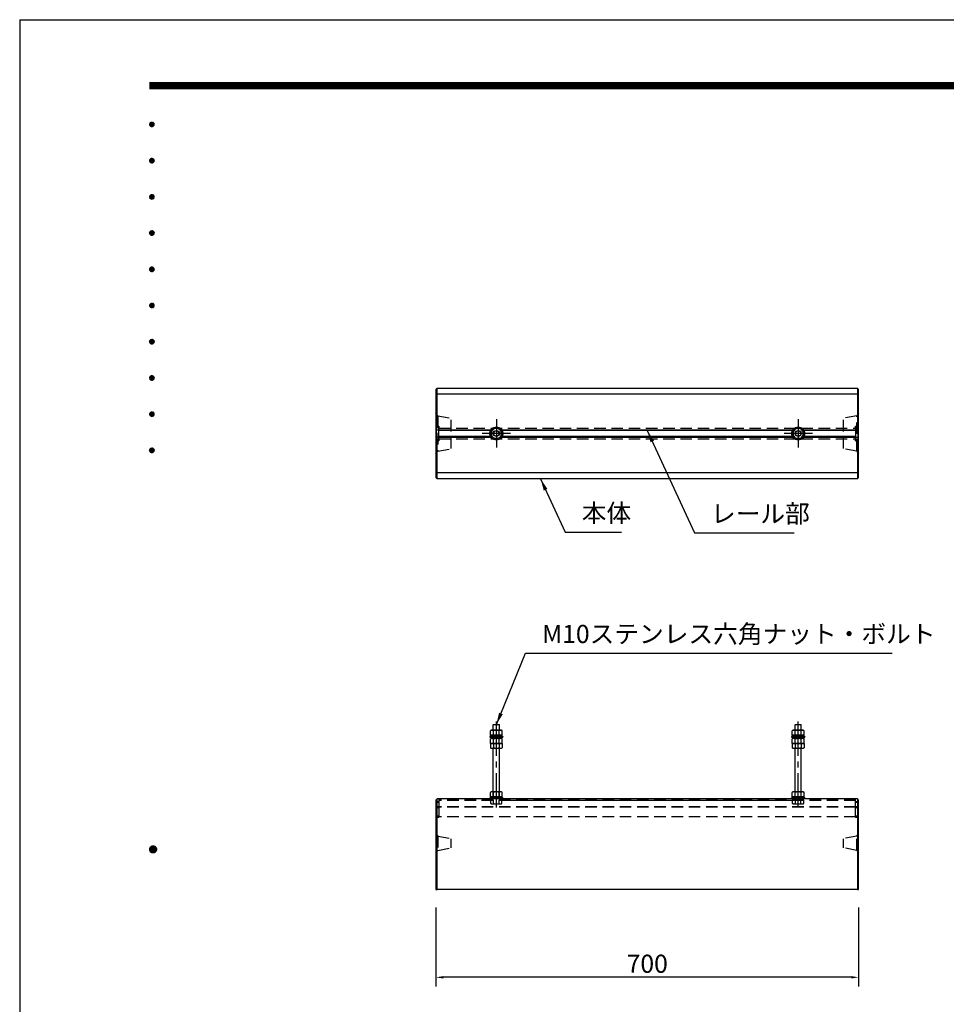
# Model space of a CAD drawing. Extents: x 0 to 4200, y 0 to 2970.
# Drawn here: x 0 to 1535, y 1339 to 2970 of the extents above; entities that cross this region are included whole.
import ezdxf
from ezdxf.enums import TextEntityAlignment as Align

# ---------------------------------------------------------------- set-up
doc = ezdxf.new("R2010")
doc.units = 0
doc.header["$LTSCALE"] = 3
for name, pattern in [('CENTER2', [28.575, 19.05, -3.175, 3.175, -3.175]), ('HIDDEN', [9.525, 6.35, -3.175]), ('HIDDEN2', [4.7625, 3.175, -1.5875])]:
    doc.linetypes.add(name, pattern=pattern)
doc.layers.get('0').update_dxf_attribs({"linetype": 'CONTINUOUS'})
doc.layers.get('DEFPOINTS').update_dxf_attribs({"linetype": 'CONTINUOUS'})
for name, color, linetype in [('P019', 71, 'CONTINUOUS'), ('P020', 121, 'CONTINUOUS'), ('P901', 135, 'CONTINUOUS'), ('P919', 75, 'CONTINUOUS'), ('P920', 125, 'CONTINUOUS'), ('P_1CENTER', 2, 'CONTINUOUS'), ('P_2DIM', 6, 'CONTINUOUS'), ('P_5DRAWFRAME', 104, 'CONTINUOUS')]:
    doc.layers.add(name, color=color, linetype=linetype)
doc.styles.add('BIGFONT', font='simplex.shx', dxfattribs={"bigfont": 'bigfont.shx'})
doc.dimstyles.new('DIMBIGFONT$0', dxfattribs={"dimtxt": 3, "dimasz": 1.2, "dimexe": 1.5, "dimexo": 3, "dimgap": 0.75, "dimtad": 1, "dimdec": 1, "dimdsep": 46, "dimtxsty": 'BIGFONT', "dimblk1": 'DOT', "dimblk2": 'DOT', "dimsah": 1, "dimcen": 0, "dimclrt": 230, "dimadec": 0, "dimazin": 0, "dimtfac": 0.6, "dimtdec": 1, "dimtofl": 0, "dimtmove": 2, "dimatfit": 3, "dimldrblk": 'DOT', "dimfxl": 0, "dimtvp": 1, "dimtolj": 1, "dimarcsym": 0})
doc.dimstyles.new('DIMBIGFONT$7', dxfattribs={"dimtxt": 3, "dimasz": 2, "dimexe": 1.5, "dimexo": 3, "dimgap": 0.75, "dimtad": 1, "dimdec": 1, "dimdsep": 46, "dimtxsty": 'BIGFONT', "dimcen": 0, "dimclrt": 230, "dimadec": 0, "dimazin": 0, "dimtfac": 0.6, "dimtdec": 1, "dimtofl": 0, "dimtmove": 0, "dimatfit": 3, "dimfxl": 0, "dimtvp": 1, "dimtolj": 1, "dimarcsym": 0})

# ---------------------------------------------------------------- blocks, each defined once
blk = doc.blocks.new('DFP3')
at = {"color": 0}
for p, q in [((21.5, 286.6), (408, 286.6)), ((21.5, 286.55), (408, 286.55)), ((21.5, 286.5), (408, 286.5)), ((21.5, 286.45), (408, 286.45)), ((21.5, 286.4), (408, 286.4)), ((408, 286.35), (21.5, 286.35)), ((21.5, 286.3), (408, 286.3)), ((408, 286.25), (21.5, 286.25)), ((21.5, 286.2), (408, 286.2)), ((408, 286.15), (21.5, 286.15)), ((21.5, 286.1), (408, 286.1)), ((21.5, 286.05), (408, 286.05)), ((21.5, 286), (408, 286)), ((21.5, 285.95), (408, 285.95)), ((21.5, 285.9), (408, 285.9)), ((21.5, 285.85), (408, 285.85)), ((21.5, 285.8), (408, 285.8)), ((21.5, 285.75), (408, 285.75)), ((21.5, 285.7), (408, 285.7)), ((408, 285.65), (21.5, 285.65)), ((21.5, 285.6), (408, 285.6)), ((21.5, 279.65), (21.9, 280.05)), ((21.5, 279.65), (21.9, 279.25)), ((21.51, 279.73), (21.82, 280.04)), ((21.51, 279.58), (21.97, 280.04)), ((21.51, 279.72), (21.97, 279.26)), ((21.51, 279.57), (21.82, 279.26)), ((21.52, 279.53), (22.02, 280.03)), ((21.52, 279.77), (22.02, 279.27)), ((21.54, 279.48), (22.07, 280.01)), ((21.54, 279.82), (22.07, 279.29)), ((21.55, 279.84), (21.71, 280)), ((21.55, 279.46), (21.71, 279.3)), ((21.56, 279.43), (22.12, 279.99)), ((21.56, 279.87), (22.12, 279.31)), ((21.59, 279.39), (22.16, 279.96)), ((21.59, 279.91), (22.16, 279.34)), ((21.63, 279.94), (22.19, 279.38)), ((21.63, 279.36), (22.19, 279.92)), ((21.67, 279.98), (22.23, 279.42)), ((21.67, 279.32), (22.23, 279.88)), ((21.71, 280), (22.25, 279.46)), ((21.71, 279.3), (22.25, 279.84)), ((21.76, 280.03), (22.28, 279.51)), ((21.76, 279.27), (22.28, 279.79)), ((21.82, 280.04), (22.29, 279.57)), ((21.82, 279.26), (22.29, 279.73)), ((21.88, 280.05), (22.3, 279.63)), ((21.88, 279.25), (22.3, 279.67)), ((21.95, 280.05), (22.3, 279.7)), ((21.95, 279.25), (22.3, 279.6)), ((22.05, 280.02), (22.27, 279.8)), ((22.05, 279.28), (22.27, 279.5)), ((21.5, 273.65), (21.9, 274.05)), ((21.51, 273.58), (21.97, 274.04)), ((21.88, 274.05), (22.3, 273.63)), ((21.95, 274.05), (22.3, 273.7)), ((21.5, 273.65), (21.9, 273.25)), ((21.51, 273.73), (21.82, 274.04)), ((21.51, 273.72), (21.97, 273.26)), ((21.51, 273.57), (21.82, 273.26)), ((21.52, 273.53), (22.02, 274.03)), ((21.52, 273.77), (22.02, 273.27)), ((21.54, 273.48), (22.07, 274.01)), ((21.54, 273.82), (22.07, 273.29)), ((21.55, 273.84), (21.71, 274)), ((21.55, 273.46), (21.71, 273.3)), ((21.56, 273.43), (22.12, 273.99)), ((21.56, 273.87), (22.12, 273.31)), ((21.59, 273.39), (22.16, 273.96)), ((21.59, 273.91), (22.16, 273.34)), ((21.63, 273.94), (22.19, 273.38)), ((21.63, 273.36), (22.19, 273.92)), ((21.67, 273.98), (22.23, 273.42)), ((21.67, 273.32), (22.23, 273.88)), ((21.71, 274), (22.25, 273.46)), ((21.71, 273.3), (22.25, 273.84)), ((21.76, 274.03), (22.28, 273.51)), ((21.76, 273.27), (22.28, 273.79)), ((21.82, 274.04), (22.29, 273.57)), ((21.82, 273.26), (22.29, 273.73)), ((21.88, 273.25), (22.3, 273.67)), ((21.95, 273.25), (22.3, 273.6)), ((22.05, 274.02), (22.27, 273.8)), ((22.05, 273.28), (22.27, 273.5)), ((21.5, 267.65), (21.9, 268.05)), ((21.5, 267.65), (21.9, 267.25)), ((21.51, 267.73), (21.82, 268.04)), ((21.51, 267.58), (21.97, 268.04)), ((21.51, 267.72), (21.97, 267.26)), ((21.51, 267.57), (21.82, 267.26)), ((21.52, 267.53), (22.02, 268.03)), ((21.52, 267.77), (22.02, 267.27)), ((21.54, 267.48), (22.07, 268.01)), ((21.54, 267.82), (22.07, 267.29)), ((21.55, 267.84), (21.71, 268)), ((21.56, 267.43), (22.12, 267.99)), ((21.56, 267.87), (22.12, 267.31)), ((21.59, 267.39), (22.16, 267.96)), ((21.59, 267.91), (22.16, 267.34)), ((21.63, 267.94), (22.19, 267.38)), ((21.63, 267.36), (22.19, 267.92)), ((21.67, 267.98), (22.23, 267.42)), ((21.67, 267.32), (22.23, 267.88)), ((21.71, 268), (22.25, 267.46)), ((21.71, 267.3), (22.25, 267.84)), ((21.76, 268.03), (22.28, 267.51)), ((21.76, 267.27), (22.28, 267.79)), ((21.82, 268.04), (22.29, 267.57)), ((21.82, 267.26), (22.29, 267.73)), ((21.88, 268.05), (22.3, 267.63)), ((21.88, 267.25), (22.3, 267.67)), ((21.95, 268.05), (22.3, 267.7)), ((21.95, 267.25), (22.3, 267.6)), ((22.05, 268.02), (22.27, 267.8)), ((21.55, 267.46), (21.71, 267.3)), ((22.05, 267.28), (22.27, 267.5)), ((21.5, 261.65), (21.9, 262.05)), ((21.5, 261.65), (21.9, 261.25)), ((21.51, 261.73), (21.82, 262.04)), ((21.51, 261.58), (21.97, 262.04)), ((21.51, 261.72), (21.97, 261.26)), ((21.51, 261.57), (21.82, 261.26)), ((21.52, 261.53), (22.02, 262.03)), ((21.52, 261.77), (22.02, 261.27)), ((21.54, 261.48), (22.07, 262.01)), ((21.54, 261.82), (22.07, 261.29)), ((21.55, 261.84), (21.71, 262)), ((21.55, 261.46), (21.71, 261.3)), ((21.56, 261.43), (22.12, 261.99)), ((21.56, 261.87), (22.12, 261.31)), ((21.59, 261.39), (22.16, 261.96)), ((21.59, 261.91), (22.16, 261.34)), ((21.63, 261.94), (22.19, 261.38)), ((21.63, 261.36), (22.19, 261.92)), ((21.67, 261.98), (22.23, 261.42)), ((21.67, 261.32), (22.23, 261.88)), ((21.71, 262), (22.25, 261.46)), ((21.71, 261.3), (22.25, 261.84)), ((21.76, 262.03), (22.28, 261.51)), ((21.76, 261.27), (22.28, 261.79)), ((21.82, 262.04), (22.29, 261.57)), ((21.82, 261.26), (22.29, 261.73)), ((21.88, 262.05), (22.3, 261.63)), ((21.88, 261.25), (22.3, 261.67)), ((21.95, 262.05), (22.3, 261.7)), ((21.95, 261.25), (22.3, 261.6)), ((22.05, 262.02), (22.27, 261.8)), ((22.05, 261.28), (22.27, 261.5)), ((21.5, 255.65), (21.9, 256.05)), ((21.5, 255.65), (21.9, 255.25)), ((21.51, 255.73), (21.82, 256.04)), ((21.51, 255.58), (21.97, 256.04)), ((21.51, 255.72), (21.97, 255.26)), ((21.51, 255.57), (21.82, 255.26)), ((21.52, 255.53), (22.02, 256.03)), ((21.52, 255.77), (22.02, 255.27)), ((21.54, 255.48), (22.07, 256.01)), ((21.54, 255.82), (22.07, 255.29)), ((21.55, 255.84), (21.71, 256)), ((21.55, 255.46), (21.71, 255.3)), ((21.56, 255.43), (22.12, 255.99)), ((21.56, 255.87), (22.12, 255.31)), ((21.59, 255.39), (22.16, 255.96)), ((21.59, 255.91), (22.16, 255.34)), ((21.63, 255.94), (22.19, 255.38)), ((21.63, 255.36), (22.19, 255.92)), ((21.67, 255.98), (22.23, 255.42)), ((21.67, 255.32), (22.23, 255.88)), ((21.71, 256), (22.25, 255.46)), ((21.71, 255.3), (22.25, 255.84)), ((21.76, 256.03), (22.28, 255.51)), ((21.76, 255.27), (22.28, 255.79)), ((21.82, 256.04), (22.29, 255.57)), ((21.82, 255.26), (22.29, 255.73)), ((21.88, 256.05), (22.3, 255.63)), ((21.88, 255.25), (22.3, 255.67)), ((21.95, 256.05), (22.3, 255.7)), ((21.95, 255.25), (22.3, 255.6)), ((22.05, 256.02), (22.27, 255.8)), ((22.05, 255.28), (22.27, 255.5)), ((21.5, 249.65), (21.9, 250.05)), ((21.5, 249.65), (21.9, 249.25)), ((21.51, 249.73), (21.82, 250.04)), ((21.51, 249.58), (21.97, 250.04)), ((21.51, 249.72), (21.97, 249.26)), ((21.52, 249.53), (22.02, 250.03)), ((21.52, 249.77), (22.02, 249.27)), ((21.54, 249.48), (22.07, 250.01)), ((21.54, 249.82), (22.07, 249.29)), ((21.55, 249.84), (21.71, 250)), ((21.56, 249.43), (22.12, 249.99)), ((21.56, 249.87), (22.12, 249.31)), ((21.59, 249.39), (22.16, 249.96)), ((21.59, 249.91), (22.16, 249.34)), ((21.63, 249.94), (22.19, 249.38)), ((21.63, 249.36), (22.19, 249.92)), ((21.67, 249.98), (22.23, 249.42)), ((21.67, 249.32), (22.23, 249.88)), ((21.71, 250), (22.25, 249.46)), ((21.71, 249.3), (22.25, 249.84)), ((21.76, 250.03), (22.28, 249.51)), ((21.76, 249.27), (22.28, 249.79)), ((21.82, 250.04), (22.29, 249.57)), ((21.82, 249.26), (22.29, 249.73)), ((21.88, 250.05), (22.3, 249.63)), ((21.88, 249.25), (22.3, 249.67)), ((21.95, 250.05), (22.3, 249.7)), ((21.95, 249.25), (22.3, 249.6)), ((22.05, 250.02), (22.27, 249.8)), ((21.51, 249.57), (21.82, 249.26)), ((21.55, 249.46), (21.71, 249.3)), ((22.05, 249.28), (22.27, 249.5)), ((21.5, 243.65), (21.9, 244.05)), ((21.5, 243.65), (21.9, 243.25)), ((21.51, 243.73), (21.82, 244.04)), ((21.51, 243.58), (21.97, 244.04)), ((21.51, 243.72), (21.97, 243.26)), ((21.51, 243.57), (21.82, 243.26)), ((21.52, 243.53), (22.02, 244.03)), ((21.52, 243.77), (22.02, 243.27)), ((21.54, 243.48), (22.07, 244.01)), ((21.54, 243.82), (22.07, 243.29)), ((21.55, 243.84), (21.71, 244)), ((21.55, 243.46), (21.71, 243.3)), ((21.56, 243.43), (22.12, 243.99)), ((21.56, 243.87), (22.12, 243.31)), ((21.59, 243.39), (22.16, 243.96)), ((21.59, 243.91), (22.16, 243.34)), ((21.63, 243.94), (22.19, 243.38)), ((21.63, 243.36), (22.19, 243.92)), ((21.67, 243.98), (22.23, 243.42)), ((21.67, 243.32), (22.23, 243.88)), ((21.71, 244), (22.25, 243.46)), ((21.71, 243.3), (22.25, 243.84)), ((21.76, 244.03), (22.28, 243.51)), ((21.76, 243.27), (22.28, 243.79)), ((21.82, 244.04), (22.29, 243.57)), ((21.82, 243.26), (22.29, 243.73)), ((21.88, 244.05), (22.3, 243.63)), ((21.88, 243.25), (22.3, 243.67)), ((21.95, 244.05), (22.3, 243.7)), ((21.95, 243.25), (22.3, 243.6)), ((22.05, 244.02), (22.27, 243.8)), ((22.05, 243.28), (22.27, 243.5)), ((21.5, 237.65), (21.9, 238.05)), ((21.5, 237.65), (21.9, 237.25)), ((21.51, 237.73), (21.82, 238.04)), ((21.51, 237.58), (21.97, 238.04)), ((21.51, 237.72), (21.97, 237.26)), ((21.51, 237.57), (21.82, 237.26)), ((21.52, 237.53), (22.02, 238.03)), ((21.52, 237.77), (22.02, 237.27)), ((21.54, 237.48), (22.07, 238.01)), ((21.54, 237.82), (22.07, 237.29)), ((21.55, 237.84), (21.71, 238)), ((21.55, 237.46), (21.71, 237.3)), ((21.56, 237.43), (22.12, 237.99)), ((21.56, 237.87), (22.12, 237.31)), ((21.59, 237.39), (22.16, 237.96)), ((21.59, 237.91), (22.16, 237.34)), ((21.63, 237.94), (22.19, 237.38)), ((21.63, 237.36), (22.19, 237.92)), ((21.67, 237.98), (22.23, 237.42)), ((21.67, 237.32), (22.23, 237.88)), ((21.71, 238), (22.25, 237.46)), ((21.71, 237.3), (22.25, 237.84)), ((21.76, 238.03), (22.28, 237.51)), ((21.76, 237.27), (22.28, 237.79)), ((21.82, 238.04), (22.29, 237.57)), ((21.82, 237.26), (22.29, 237.73)), ((21.88, 238.05), (22.3, 237.63)), ((21.88, 237.25), (22.3, 237.67)), ((21.95, 238.05), (22.3, 237.7)), ((21.95, 237.25), (22.3, 237.6)), ((22.05, 238.02), (22.27, 237.8)), ((22.05, 237.28), (22.27, 237.5)), ((21.5, 231.65), (21.9, 232.05)), ((21.5, 231.65), (21.9, 231.25)), ((21.51, 231.73), (21.82, 232.04)), ((21.51, 231.58), (21.97, 232.04)), ((21.51, 231.72), (21.97, 231.26)), ((21.52, 231.53), (22.02, 232.03)), ((21.52, 231.77), (22.02, 231.27)), ((21.54, 231.48), (22.07, 232.01)), ((21.54, 231.82), (22.07, 231.29)), ((21.55, 231.84), (21.71, 232)), ((21.56, 231.43), (22.12, 231.99)), ((21.56, 231.87), (22.12, 231.31)), ((21.59, 231.39), (22.16, 231.96)), ((21.59, 231.91), (22.16, 231.34)), ((21.63, 231.94), (22.19, 231.38)), ((21.63, 231.36), (22.19, 231.92)), ((21.67, 231.98), (22.23, 231.42)), ((21.67, 231.32), (22.23, 231.88)), ((21.71, 232), (22.25, 231.46)), ((21.71, 231.3), (22.25, 231.84)), ((21.76, 232.03), (22.28, 231.51)), ((21.76, 231.27), (22.28, 231.79)), ((21.82, 232.04), (22.29, 231.57)), ((21.82, 231.26), (22.29, 231.73)), ((21.88, 232.05), (22.3, 231.63)), ((21.88, 231.25), (22.3, 231.67)), ((21.95, 232.05), (22.3, 231.7)), ((22.05, 232.02), (22.27, 231.8)), ((21.51, 231.57), (21.82, 231.26)), ((21.55, 231.46), (21.71, 231.3)), ((21.95, 231.25), (22.3, 231.6)), ((22.05, 231.28), (22.27, 231.5)), ((21.5, 225.65), (21.9, 226.05)), ((21.5, 225.65), (21.9, 225.25)), ((21.51, 225.73), (21.82, 226.04)), ((21.51, 225.58), (21.97, 226.04)), ((21.51, 225.72), (21.97, 225.26)), ((21.51, 225.57), (21.82, 225.26)), ((21.52, 225.53), (22.02, 226.03)), ((21.52, 225.77), (22.02, 225.27)), ((21.54, 225.48), (22.07, 226.01)), ((21.54, 225.82), (22.07, 225.29)), ((21.55, 225.84), (21.71, 226)), ((21.55, 225.46), (21.71, 225.3)), ((21.56, 225.43), (22.12, 225.99)), ((21.56, 225.87), (22.12, 225.31)), ((21.59, 225.39), (22.16, 225.96)), ((21.59, 225.91), (22.16, 225.34)), ((21.63, 225.94), (22.19, 225.38)), ((21.63, 225.36), (22.19, 225.92)), ((21.67, 225.98), (22.23, 225.42)), ((21.67, 225.32), (22.23, 225.88)), ((21.71, 226), (22.25, 225.46)), ((21.71, 225.3), (22.25, 225.84)), ((21.76, 226.03), (22.28, 225.51)), ((21.76, 225.27), (22.28, 225.79)), ((21.82, 226.04), (22.29, 225.57)), ((21.82, 225.26), (22.29, 225.73)), ((21.88, 226.05), (22.3, 225.63)), ((21.88, 225.25), (22.3, 225.67)), ((21.95, 226.05), (22.3, 225.7)), ((21.95, 225.25), (22.3, 225.6)), ((22.05, 226.02), (22.27, 225.8)), ((22.05, 225.28), (22.27, 225.5)), ((21.5, 159.55), (22.1, 160.15)), ((21.5, 159.48), (22.17, 160.15)), ((21.5, 159.63), (22.02, 160.15)), ((21.51, 159.42), (22.23, 160.14)), ((21.52, 159.71), (21.94, 160.13)), ((21.53, 159.37), (22.28, 160.12)), ((21.55, 159.32), (22.33, 160.1)), ((21.57, 159.83), (21.82, 160.08)), ((21.57, 159.27), (22.38, 160.08)), ((21.6, 159.22), (22.43, 160.05)), ((21.6, 159.88), (22.43, 159.05)), ((21.63, 159.18), (22.47, 160.02)), ((21.63, 159.92), (22.47, 159.08)), ((21.66, 159.14), (22.51, 159.99)), ((21.66, 159.96), (22.51, 159.11)), ((21.69, 159.99), (22.54, 159.14)), ((21.69, 159.11), (22.54, 159.96)), ((21.73, 160.02), (22.57, 159.18)), ((21.73, 159.08), (22.57, 159.92)), ((21.77, 160.05), (22.6, 159.22)), ((21.77, 159.05), (22.6, 159.88)), ((21.82, 160.08), (22.63, 159.27)), ((21.87, 160.1), (22.65, 159.32)), ((21.92, 160.12), (22.67, 159.37)), ((21.97, 160.14), (22.69, 159.42)), ((22.03, 160.15), (22.7, 159.48)), ((22.1, 160.15), (22.7, 159.55)), ((22.18, 160.14), (22.69, 159.63)), ((22.27, 160.13), (22.68, 159.72)), ((22.39, 160.08), (22.63, 159.84)), ((21.5, 159.62), (22.17, 158.95)), ((21.5, 159.55), (22.1, 158.95)), ((21.5, 159.47), (22.02, 158.95)), ((21.51, 159.68), (22.23, 158.96)), ((21.52, 159.39), (21.94, 158.97)), ((21.53, 159.73), (22.28, 158.98)), ((21.55, 159.78), (22.33, 159)), ((21.57, 159.83), (22.38, 159.02)), ((21.57, 159.27), (21.82, 159.02)), ((21.82, 159.02), (22.63, 159.83)), ((21.87, 159), (22.65, 159.78)), ((21.92, 158.98), (22.67, 159.73)), ((21.97, 158.96), (22.69, 159.68)), ((22.03, 158.95), (22.7, 159.62)), ((22.1, 158.95), (22.7, 159.55)), ((22.18, 158.96), (22.69, 159.47)), ((22.27, 158.97), (22.68, 159.38)), ((22.39, 159.02), (22.63, 159.26))]:
    blk.add_line(p, q, dxfattribs=at)
at = {"layer": 'DEFPOINTS', "color": 0}
for q in [(0, 0), (420, 297)]:
    blk.add_line((0, 297), q, dxfattribs=at)
at = {"color": 83, "ltscale": 0.5, "style": 'BIGFONT', "flags": 8}
for tag, p in [('REV04', (26.47, 27.61)), ('REV03', (26.47, 21.7)), ('REV02', (26.47, 15.58)), ('REV01', (26.47, 10.33))]:
    blk.add_attdef(tag, text='', height=2, dxfattribs=at).set_placement(p, align=Align.BOTTOM_LEFT)
for tag, p in [('REVD4', (80.98, 27.61)), ('R4D', (92.67, 27.61)), ('R4C', (101.8, 27.61)), ('R4A', (110.92, 27.61)), ('REVD3', (80.98, 21.7)), ('R3D', (92.67, 21.7)), ('R3C', (101.8, 21.7)), ('R3A', (110.92, 21.7)), ('REVD2', (80.98, 15.58)), ('R2D', (92.67, 15.58)), ('R2C', (101.8, 15.58)), ('R2A', (110.92, 15.58)), ('REVD1', (80.98, 10.33)), ('R1D', (92.67, 10.33)), ('R1C', (101.8, 10.33)), ('R1A', (110.92, 10.33))]:
    blk.add_attdef(tag, text='', height=2, dxfattribs=at).set_placement(p, align=Align.BOTTOM_CENTER)
at = {"color": 83, "style": 'BIGFONT'}
for tag, height, p in [('PROJECT1', 4, (283.38, 25.6)), ('DATE', 3, (344.68, 25.84)), ('SCALE', 3, (379.68, 25.84)), ('PROJECT2', 4, (284.2, 17.84)), ('PROJECT3', 4, (284.2, 10.57)), ('DWGNO', 3, (358.68, 10.57))]:
    blk.add_attdef(tag, text='', height=height, dxfattribs=at).set_placement(p, align=Align.BOTTOM_CENTER)
blk = doc.blocks.new('*D3')
at = {"layer": 'DEFPOINTS', "color": 0}
for p in [(689.5, 1529.1), (1389.5, 1529.1), (689.5, 1383.5)]:
    blk.add_point(p, dxfattribs=at)
at = {"layer": 'P_2DIM', "color": 0, "lineweight": -2}
for p, q in [((689.5, 1499.1), (689.5, 1368.5)), ((1389.5, 1499.1), (1389.5, 1368.5)), ((1377.5, 1383.5), (701.5, 1383.5))]:
    blk.add_line(p, q, dxfattribs=at)
at = {"layer": 'P_2DIM', "color": 0}
for points in [[(701.5, 1385.5), (701.5, 1381.5), (689.5, 1383.5)], [(1377.5, 1385.5), (1377.5, 1381.5), (1389.5, 1383.5)]]:
    blk.add_solid(points, dxfattribs=at)
at = {"layer": 'P_2DIM', "color": 230, "insert": (1039.5, 1406), "char_height": 30, "attachment_point": 5, "style": 'BIGFONT'}
blk.add_mtext('\\A1;700', dxfattribs=at)
blk = doc.blocks.new('_ClosedBlank')
at = {"color": 0, "linetype": 'ByBlock', "lineweight": -2}
for p, q in [((-1, 0.17), (0, 0)), ((-1, 0.17), (-1, -0.17)), ((0, 0), (-1, -0.17))]:
    blk.add_line(p, q, dxfattribs=at)
blk = doc.blocks.new('_DOT')
at = {"color": 0, "linetype": 'ByBlock'}
blk.add_line((-0.5, 0), (-1, 0), dxfattribs=at)
at = {"color": 0, "linetype": 'ByBlock', "const_width": 0.5}
blk.add_lwpolyline([(-0.25, 0, 1), (0.25, 0, 1)], format="xyb", close=True, dxfattribs=at)

msp = doc.modelspace()

# ---------------------------------------------------------------- linework, layer by layer
at = {"layer": 'P019'}
for p, q in [((691.53, 2359.508), (689.53, 2357.504)), ((689.53, 2357.504), (689.53, 2347.637)), ((689.53, 2347.637), (691.53, 2349.508)), ((691.53, 2359.508), (1387.53, 2359.508)), ((691.53, 2349.508), (691.53, 2359.508)), ((1387.53, 2349.508), (691.53, 2349.508)), ((691.53, 2294.498), (691.53, 2349.508)), ((1387.53, 2359.508), (1387.53, 2349.508)), ((1389.53, 2357.504), (1387.53, 2359.508)), ((1387.53, 2349.508), (1387.53, 2294.498)), ((1389.53, 2347.637), (1387.53, 2349.508)), ((1389.53, 2347.637), (1389.53, 2357.504)), ((689.53, 2347.637), (689.53, 2295.498)), ((1389.53, 2295.498), (1389.53, 2347.637)), ((689.53, 2295.498), (689.53, 2294.497)), ((690.53, 2294.498), (689.53, 2295.498)), ((690.03, 2294.998), (689.53, 2294.497)), ((689.53, 2294.497), (689.53, 2291.502)), ((689.53, 2291.502), (689.53, 2277.514)), ((690.53, 2290.502), (689.53, 2291.502)), ((690.53, 2290.502), (690.53, 2294.498)), ((690.53, 2294.498), (691.53, 2294.498)), ((690.53, 2278.514), (690.53, 2290.502)), ((690.53, 2290.502), (694.53, 2290.502)), ((691.53, 2294.498), (694.53, 2294.498)), ((694.53, 2290.502), (694.53, 2294.498)), ((694.53, 2290.502), (694.53, 2289.503)), ((779.729, 2289.503), (694.53, 2289.503)), ((694.53, 2279.513), (694.53, 2289.503)), ((1279.729, 2289.503), (799.33, 2289.503)), ((1384.53, 2289.503), (1299.33, 2289.503)), ((1384.53, 2294.498), (1384.53, 2290.502)), ((1384.53, 2294.498), (1387.53, 2294.498)), ((1384.53, 2289.503), (1384.53, 2290.502)), ((1384.53, 2290.502), (1388.53, 2290.502)), ((1384.53, 2289.503), (1384.53, 2279.513)), ((1387.53, 2294.498), (1388.53, 2294.498)), ((1389.53, 2295.498), (1388.53, 2294.498)), ((1388.53, 2294.498), (1388.53, 2290.502)), ((1389.53, 2291.502), (1388.53, 2290.502)), ((1388.53, 2290.502), (1388.53, 2278.514)), ((1389.53, 2294.497), (1389.029, 2294.998)), ((1389.53, 2294.497), (1389.53, 2295.498)), ((1389.53, 2291.502), (1389.53, 2294.497)), ((1389.53, 2277.514), (1389.53, 2291.502)), ((690.53, 2278.514), (689.53, 2277.514)), ((689.53, 2277.514), (689.53, 2274.519)), ((689.53, 2274.519), (689.53, 2273.518)), ((690.03, 2274.019), (689.53, 2274.519)), ((689.53, 2273.518), (690.53, 2274.518)), ((689.53, 2273.518), (689.53, 2221.38)), ((690.53, 2274.518), (690.53, 2278.514)), ((690.53, 2278.514), (694.53, 2278.514)), ((691.53, 2274.518), (690.53, 2274.518)), ((691.53, 2219.508), (691.53, 2274.518)), ((694.53, 2274.518), (691.53, 2274.518)), ((779.729, 2279.513), (694.53, 2279.513)), ((694.53, 2279.513), (694.53, 2278.514)), ((694.53, 2274.518), (694.53, 2278.514)), ((1279.729, 2279.513), (799.33, 2279.513)), ((1384.53, 2279.513), (1299.33, 2279.513)), ((1384.53, 2278.514), (1384.53, 2279.513)), ((1384.53, 2278.514), (1384.53, 2274.518)), ((1384.53, 2278.514), (1388.53, 2278.514)), ((1387.53, 2274.518), (1384.53, 2274.518)), ((1387.53, 2274.518), (1387.53, 2219.508)), ((1388.53, 2274.518), (1387.53, 2274.518)), ((1388.53, 2278.514), (1388.53, 2274.518)), ((1389.53, 2277.514), (1388.53, 2278.514)), ((1388.53, 2274.518), (1389.53, 2273.518)), ((1389.53, 2274.519), (1389.029, 2274.019)), ((1389.53, 2274.519), (1389.53, 2277.514)), ((1389.53, 2273.518), (1389.53, 2274.519)), ((1389.53, 2221.38), (1389.53, 2273.518)), ((689.53, 2221.38), (689.53, 2211.513)), ((689.53, 2221.38), (691.53, 2219.508)), ((1387.53, 2219.508), (691.53, 2219.508)), ((691.53, 2209.508), (691.53, 2219.508)), ((1389.53, 2221.38), (1387.53, 2219.508)), ((1387.53, 2219.508), (1387.53, 2209.508)), ((1389.53, 2211.513), (1389.53, 2221.38)), ((689.53, 2211.513), (691.53, 2209.508)), ((1387.53, 2209.508), (691.53, 2209.508)), ((1387.53, 2209.508), (1389.53, 2211.513)), ((689.53, 1677.093), (691.53, 1679.093)), ((689.53, 1677.093), (689.53, 1529.093)), ((691.53, 1529.093), (691.53, 1679.093)), ((1387.53, 1679.093), (691.53, 1679.093)), ((1387.53, 1679.093), (1387.53, 1529.093)), ((1389.53, 1677.093), (1387.53, 1679.093)), ((1389.53, 1529.093), (1389.53, 1677.093)), ((689.53, 1529.093), (691.53, 1529.093)), ((1387.53, 1529.093), (691.53, 1529.093)), ((1387.53, 1529.093), (1389.53, 1529.093))]:
    msp.add_line(p, q, dxfattribs=at)
at = {"layer": 'P020'}
for p, q in [((780.425, 2285.831), (780.477, 2285.829)), ((1296.079, 2278.047), (1295.76, 2278.3)), ((1296.771, 2280.05), (1297.32, 2279.615)), ((785.03, 1802.095), (784.53, 1801.595)), ((794.53, 1801.595), (784.53, 1801.595)), ((784.53, 1792.693), (784.53, 1801.595)), ((785.03, 1802.095), (794.03, 1802.095)), ((794.03, 1802.095), (794.53, 1801.595)), ((794.53, 1792.693), (794.53, 1801.595)), ((1285.03, 1802.095), (1284.53, 1801.595)), ((1294.53, 1801.595), (1284.53, 1801.595)), ((1284.53, 1792.693), (1284.53, 1801.595)), ((1285.03, 1802.095), (1294.03, 1802.095)), ((1294.03, 1802.095), (1294.53, 1801.595)), ((1294.53, 1792.693), (1294.53, 1801.595)), ((800.53, 1782.693), (778.53, 1782.693)), ((778.53, 1782.693), (778.53, 1781.093)), ((778.53, 1781.093), (800.53, 1781.093)), ((781.03, 1792.693), (779.715, 1791.934)), ((779.715, 1784.693), (779.715, 1791.934)), ((780.408, 1784.693), (779.715, 1784.693)), ((781.03, 1779.093), (779.715, 1778.334)), ((779.715, 1771.093), (779.715, 1778.334)), ((780.355, 1782.693), (780.355, 1784.693)), ((783.928, 1784.693), (780.408, 1784.693)), ((782.168, 1792.693), (781.03, 1792.693)), ((782.168, 1779.093), (781.03, 1779.093)), ((789.53, 1792.693), (782.168, 1792.693)), ((789.53, 1779.093), (782.168, 1779.093)), ((784.622, 1784.693), (783.928, 1784.693)), ((784.53, 1779.093), (784.53, 1781.093)), ((784.622, 1784.693), (784.622, 1791.934)), ((786.01, 1784.693), (784.622, 1784.693)), ((784.622, 1771.093), (784.622, 1778.334)), ((793.05, 1784.693), (786.01, 1784.693)), ((796.891, 1792.693), (789.53, 1792.693)), ((796.891, 1779.093), (789.53, 1779.093)), ((794.437, 1784.693), (793.05, 1784.693)), ((794.437, 1784.693), (794.437, 1791.934)), ((795.131, 1784.693), (794.437, 1784.693)), ((794.437, 1771.093), (794.437, 1778.334)), ((794.53, 1779.093), (794.53, 1781.093)), ((798.651, 1784.693), (795.131, 1784.693)), ((798.03, 1792.693), (796.891, 1792.693)), ((798.03, 1779.093), (796.891, 1779.093)), ((798.03, 1792.693), (799.345, 1791.934)), ((798.03, 1779.093), (799.345, 1778.334)), ((799.345, 1784.693), (798.651, 1784.693)), ((798.73, 1782.693), (798.73, 1784.693)), ((799.345, 1784.693), (799.345, 1791.934)), ((799.345, 1771.093), (799.345, 1778.334)), ((800.53, 1782.693), (800.53, 1781.093)), ((1300.53, 1782.693), (1278.53, 1782.693)), ((1278.53, 1782.693), (1278.53, 1781.093)), ((1278.53, 1781.093), (1300.53, 1781.093)), ((1281.03, 1792.693), (1279.715, 1791.934)), ((1279.715, 1784.693), (1279.715, 1791.934)), ((1280.408, 1784.693), (1279.715, 1784.693)), ((1281.03, 1779.093), (1279.715, 1778.334)), ((1279.715, 1771.093), (1279.715, 1778.334)), ((1280.33, 1782.693), (1280.33, 1784.693)), ((1283.928, 1784.693), (1280.408, 1784.693)), ((1282.168, 1792.693), (1281.03, 1792.693)), ((1282.168, 1779.093), (1281.03, 1779.093)), ((1289.53, 1792.693), (1282.168, 1792.693)), ((1289.53, 1779.093), (1282.168, 1779.093)), ((1284.622, 1784.693), (1283.928, 1784.693)), ((1284.53, 1779.093), (1284.53, 1781.093)), ((1284.622, 1784.693), (1284.622, 1791.934)), ((1286.01, 1784.693), (1284.622, 1784.693)), ((1284.622, 1771.093), (1284.622, 1778.334)), ((1293.05, 1784.693), (1286.01, 1784.693)), ((1296.891, 1792.693), (1289.53, 1792.693)), ((1296.891, 1779.093), (1289.53, 1779.093)), ((1294.437, 1784.693), (1293.05, 1784.693)), ((1294.437, 1784.693), (1294.437, 1791.934)), ((1295.131, 1784.693), (1294.437, 1784.693)), ((1294.437, 1771.093), (1294.437, 1778.334)), ((1294.53, 1779.093), (1294.53, 1781.093)), ((1296.079, 1784.693), (1295.131, 1784.693)), ((1296.079, 1782.693), (1296.079, 1784.693)), ((1296.771, 1784.693), (1296.079, 1784.693)), ((1296.771, 1784.693), (1297.32, 1784.693)), ((1298.03, 1792.693), (1296.891, 1792.693)), ((1298.03, 1779.093), (1296.891, 1779.093)), ((1298.651, 1784.693), (1297.32, 1784.693)), ((1297.32, 1782.693), (1297.32, 1784.693)), ((1298.03, 1792.693), (1299.345, 1791.934)), ((1298.03, 1779.093), (1299.345, 1778.334)), ((1299.345, 1784.693), (1298.651, 1784.693)), ((1298.73, 1782.693), (1298.73, 1784.693)), ((1299.345, 1784.693), (1299.345, 1791.934)), ((1299.345, 1771.093), (1299.345, 1778.334)), ((1300.53, 1782.693), (1300.53, 1781.093)), ((784.622, 1771.093), (779.715, 1771.093)), ((779.715, 1771.093), (779.715, 1763.852)), ((779.715, 1771.093), (784.622, 1771.093)), ((781.03, 1763.093), (779.715, 1763.852)), ((781.03, 1763.093), (782.168, 1763.093)), ((782.168, 1763.093), (789.53, 1763.093)), ((784.53, 1690.693), (784.53, 1763.093)), ((794.437, 1771.093), (784.622, 1771.093)), ((784.622, 1771.093), (794.437, 1771.093)), ((784.622, 1771.093), (784.622, 1763.852)), ((789.53, 1763.093), (796.891, 1763.093)), ((799.345, 1771.093), (794.437, 1771.093)), ((794.437, 1771.093), (794.437, 1763.852)), ((794.437, 1771.093), (799.345, 1771.093)), ((794.53, 1690.693), (794.53, 1763.093)), ((796.891, 1763.093), (798.03, 1763.093)), ((798.03, 1763.093), (799.345, 1763.852)), ((799.345, 1771.093), (799.345, 1763.852)), ((1284.622, 1771.093), (1279.715, 1771.093)), ((1279.715, 1771.093), (1284.622, 1771.093)), ((1279.715, 1771.093), (1279.715, 1763.852)), ((1281.03, 1763.093), (1279.715, 1763.852)), ((1281.03, 1763.093), (1282.168, 1763.093)), ((1282.168, 1763.093), (1289.53, 1763.093)), ((1284.53, 1690.693), (1284.53, 1763.093)), ((1294.437, 1771.093), (1284.622, 1771.093)), ((1284.622, 1771.093), (1284.622, 1763.852)), ((1284.622, 1771.093), (1294.437, 1771.093)), ((1289.53, 1763.093), (1296.891, 1763.093)), ((1299.345, 1771.093), (1294.437, 1771.093)), ((1294.437, 1771.093), (1294.437, 1763.852)), ((1294.437, 1771.093), (1299.345, 1771.093)), ((1294.53, 1690.693), (1294.53, 1763.093)), ((1296.891, 1763.093), (1298.03, 1763.093)), ((1298.03, 1763.093), (1299.345, 1763.852)), ((1299.345, 1771.093), (1299.345, 1763.852)), ((800.53, 1680.693), (778.53, 1680.693)), ((778.53, 1680.693), (778.53, 1679.093)), ((781.03, 1690.693), (779.715, 1689.934)), ((779.715, 1682.693), (779.715, 1689.934)), ((780.408, 1682.693), (779.715, 1682.693)), ((780.355, 1680.693), (780.355, 1682.693)), ((783.928, 1682.693), (780.408, 1682.693)), ((782.168, 1690.693), (781.03, 1690.693)), ((789.53, 1690.693), (782.168, 1690.693)), ((784.622, 1682.693), (783.928, 1682.693)), ((784.622, 1682.693), (784.622, 1689.934)), ((786.01, 1682.693), (784.622, 1682.693)), ((793.05, 1682.693), (786.01, 1682.693)), ((796.891, 1690.693), (789.53, 1690.693)), ((794.437, 1682.693), (793.05, 1682.693)), ((794.437, 1682.693), (794.437, 1689.934)), ((795.131, 1682.693), (794.437, 1682.693)), ((798.651, 1682.693), (795.131, 1682.693)), ((798.03, 1690.693), (796.891, 1690.693)), ((798.03, 1690.693), (799.345, 1689.934)), ((799.345, 1682.693), (798.651, 1682.693)), ((798.73, 1680.693), (798.73, 1682.693)), ((799.345, 1682.693), (799.345, 1689.934)), ((800.53, 1680.693), (800.53, 1679.093)), ((1300.53, 1680.693), (1278.53, 1680.693)), ((1278.53, 1680.693), (1278.53, 1679.093)), ((1281.03, 1690.693), (1279.715, 1689.934)), ((1279.715, 1682.693), (1279.715, 1689.934)), ((1280.408, 1682.693), (1279.715, 1682.693)), ((1280.33, 1680.693), (1280.33, 1682.693)), ((1283.928, 1682.693), (1280.408, 1682.693)), ((1282.168, 1690.693), (1281.03, 1690.693)), ((1289.53, 1690.693), (1282.168, 1690.693)), ((1284.622, 1682.693), (1283.928, 1682.693)), ((1284.622, 1682.693), (1284.622, 1689.934)), ((1286.01, 1682.693), (1284.622, 1682.693)), ((1293.05, 1682.693), (1286.01, 1682.693)), ((1296.891, 1690.693), (1289.53, 1690.693)), ((1294.437, 1682.693), (1293.05, 1682.693)), ((1294.437, 1682.693), (1294.437, 1689.934)), ((1295.918, 1682.693), (1294.437, 1682.693)), ((1294.712, 1680.693), (1294.712, 1682.693)), ((1295.918, 1682.693), (1296.233, 1682.693)), ((1298.651, 1682.693), (1296.233, 1682.693)), ((1296.233, 1680.693), (1296.233, 1682.693)), ((1298.03, 1690.693), (1296.891, 1690.693)), ((1298.03, 1690.693), (1299.345, 1689.934)), ((1299.345, 1682.693), (1298.651, 1682.693)), ((1298.73, 1680.693), (1298.73, 1682.693)), ((1299.345, 1682.693), (1299.345, 1689.934)), ((1300.53, 1680.693), (1300.53, 1679.093))]:
    msp.add_line(p, q, dxfattribs=at)
for centre, radius in [((789.53, 2284.508), 11), ((789.53, 2284.508), 5), ((789.53, 2284.508), 4.5), ((1289.53, 2284.508), 11), ((1289.53, 2284.508), 5), ((1289.53, 2284.508), 4.5)]:
    msp.add_circle(centre, radius, dxfattribs=at)
for centre, radius, start, end in [((789.53, 2284.508), 9.2, 127.505018, 171.734538), ((789.53, 2284.508), 8.5, 150, 210), ((789.53, 2284.508), 8.5, 90, 150), ((789.53, 2284.508), 9.2, 67.505018, 112.494982), ((789.53, 2284.508), 8.5, 30, 90), ((789.53, 2284.508), 9.2, 7.505018, 52.494982), ((789.53, 2284.508), 8.5, 330, 30), ((1289.53, 2284.508), 9.2, 127.505018, 172.494982), ((1289.53, 2284.508), 8.5, 150, 210), ((1289.53, 2284.508), 8.5, 90, 150), ((1289.53, 2284.508), 9.2, 67.505018, 112.494982), ((1289.53, 2284.508), 8.5, 30, 90), ((1289.53, 2284.508), 9.2, 7.505018, 52.494982), ((1289.53, 2284.508), 8.5, 330, 30), ((789.53, 2284.508), 9.2, 187.505018, 232.494982), ((789.53, 2284.508), 8.5, 210, 270), ((789.53, 2284.508), 9.2, 247.505018, 292.494982), ((789.53, 2284.508), 8.5, 270, 330), ((789.53, 2284.508), 9.2, 307.505018, 352.494982), ((1289.53, 2284.508), 9.2, 187.505018, 232.494982), ((1289.53, 2284.508), 8.5, 210, 270), ((1289.53, 2284.508), 9.2, 247.505018, 292.494982), ((1289.53, 2284.508), 8.5, 270, 330), ((1289.53, 2284.508), 9.2, 307.505018, 315.386325), ((1289.53, 2284.508), 9.2, 327.866588, 352.494982)]:
    msp.add_arc(centre, radius, start, end, dxfattribs=at)
for points in [[(779.715, 2284.508), (781.03, 2286.786), (782.168, 2288.758)], [(782.168, 2280.258), (781.03, 2282.231), (779.715, 2284.508)], [(782.168, 2288.758), (783.307, 2290.731), (784.622, 2293.008)], [(784.622, 2293.008), (787.252, 2293.008), (789.53, 2293.008)], [(789.53, 2293.008), (791.807, 2293.008), (794.437, 2293.008)], [(794.437, 2293.008), (795.752, 2290.731), (796.891, 2288.758)], [(796.891, 2288.758), (798.03, 2286.786), (799.345, 2284.508)], [(799.345, 2284.508), (798.03, 2282.231), (796.891, 2280.258)], [(1279.715, 2284.508), (1281.03, 2286.786), (1282.168, 2288.758)], [(1282.168, 2280.258), (1281.03, 2282.231), (1279.715, 2284.508)], [(1282.168, 2288.758), (1283.307, 2290.731), (1284.622, 2293.008)], [(1284.622, 2293.008), (1287.252, 2293.008), (1289.53, 2293.008)], [(1289.53, 2293.008), (1291.807, 2293.008), (1294.437, 2293.008)], [(1294.437, 2293.008), (1295.752, 2290.731), (1296.891, 2288.758)], [(1296.891, 2288.758), (1298.03, 2286.786), (1299.345, 2284.508)], [(1299.345, 2284.508), (1298.03, 2282.231), (1296.891, 2280.258)], [(784.622, 2276.008), (783.307, 2278.286), (782.168, 2280.258)], [(789.53, 2276.008), (787.252, 2276.008), (784.622, 2276.008)], [(794.437, 2276.008), (791.807, 2276.008), (789.53, 2276.008)], [(796.891, 2280.258), (795.752, 2278.286), (794.437, 2276.008)], [(1284.622, 2276.008), (1283.307, 2278.286), (1282.168, 2280.258)], [(1289.53, 2276.008), (1287.252, 2276.008), (1284.622, 2276.008)], [(1294.437, 2276.008), (1291.807, 2276.008), (1289.53, 2276.008)], [(1296.891, 2280.258), (1295.752, 2278.286), (1294.437, 2276.008)], [(782.168, 1792.693), (781.03, 1792.693), (779.715, 1791.934)], [(782.168, 1779.093), (781.03, 1779.093), (779.715, 1778.334)], [(784.622, 1791.934), (783.307, 1792.693), (782.168, 1792.693)], [(784.622, 1778.334), (783.307, 1779.093), (782.168, 1779.093)], [(789.53, 1792.693), (787.252, 1792.693), (784.622, 1791.934)], [(789.53, 1779.093), (787.252, 1779.093), (784.622, 1778.334)], [(794.437, 1791.934), (791.807, 1792.693), (789.53, 1792.693)], [(794.437, 1778.334), (791.807, 1779.093), (789.53, 1779.093)], [(796.891, 1792.693), (795.752, 1792.693), (794.437, 1791.934)], [(796.891, 1779.093), (795.752, 1779.093), (794.437, 1778.334)], [(799.345, 1791.934), (798.03, 1792.693), (796.891, 1792.693)], [(799.345, 1778.334), (798.03, 1779.093), (796.891, 1779.093)], [(1282.168, 1792.693), (1281.03, 1792.693), (1279.715, 1791.934)], [(1282.168, 1779.093), (1281.03, 1779.093), (1279.715, 1778.334)], [(1284.622, 1791.934), (1283.307, 1792.693), (1282.168, 1792.693)], [(1284.622, 1778.334), (1283.307, 1779.093), (1282.168, 1779.093)], [(1289.53, 1792.693), (1287.252, 1792.693), (1284.622, 1791.934)], [(1289.53, 1779.093), (1287.252, 1779.093), (1284.622, 1778.334)], [(1294.437, 1791.934), (1291.807, 1792.693), (1289.53, 1792.693)], [(1294.437, 1778.334), (1291.807, 1779.093), (1289.53, 1779.093)], [(1296.891, 1792.693), (1295.752, 1792.693), (1294.437, 1791.934)], [(1296.891, 1779.093), (1295.752, 1779.093), (1294.437, 1778.334)], [(1299.345, 1791.934), (1298.03, 1792.693), (1296.891, 1792.693)], [(1299.345, 1778.334), (1298.03, 1779.093), (1296.891, 1779.093)], [(779.715, 1763.852), (781.03, 1763.093), (782.168, 1763.093)], [(782.168, 1763.093), (783.307, 1763.093), (784.622, 1763.852)], [(784.622, 1763.852), (787.252, 1763.093), (789.53, 1763.093)], [(789.53, 1763.093), (791.807, 1763.093), (794.437, 1763.852)], [(794.437, 1763.852), (795.752, 1763.093), (796.891, 1763.093)], [(796.891, 1763.093), (798.03, 1763.093), (799.345, 1763.852)], [(1279.715, 1763.852), (1281.03, 1763.093), (1282.168, 1763.093)], [(1282.168, 1763.093), (1283.307, 1763.093), (1284.622, 1763.852)], [(1284.622, 1763.852), (1287.252, 1763.093), (1289.53, 1763.093)], [(1289.53, 1763.093), (1291.807, 1763.093), (1294.437, 1763.852)], [(1294.437, 1763.852), (1295.752, 1763.093), (1296.891, 1763.093)], [(1296.891, 1763.093), (1298.03, 1763.093), (1299.345, 1763.852)], [(782.168, 1690.693), (781.03, 1690.693), (779.715, 1689.934)], [(784.622, 1689.934), (783.307, 1690.693), (782.168, 1690.693)], [(789.53, 1690.693), (787.252, 1690.693), (784.622, 1689.934)], [(794.437, 1689.934), (791.807, 1690.693), (789.53, 1690.693)], [(796.891, 1690.693), (795.752, 1690.693), (794.437, 1689.934)], [(799.345, 1689.934), (798.03, 1690.693), (796.891, 1690.693)], [(1282.168, 1690.693), (1281.03, 1690.693), (1279.715, 1689.934)], [(1284.622, 1689.934), (1283.307, 1690.693), (1282.168, 1690.693)], [(1289.53, 1690.693), (1287.252, 1690.693), (1284.622, 1689.934)], [(1294.437, 1689.934), (1291.807, 1690.693), (1289.53, 1690.693)], [(1296.891, 1690.693), (1295.752, 1690.693), (1294.437, 1689.934)], [(1299.345, 1689.934), (1298.03, 1690.693), (1296.891, 1690.693)]]:
    msp.add_rational_spline(points, [1, 1.0379548493, 1], degree=2, dxfattribs=at)
at = {"layer": 'P901'}
for p, q in [((694.53, 2290.502), (780.306, 2290.502)), ((798.753, 2290.502), (1280.306, 2290.502)), ((1298.753, 2290.502), (1384.53, 2290.502)), ((694.53, 2278.514), (780.306, 2278.514)), ((798.753, 2278.514), (1280.306, 2278.514)), ((1298.753, 2278.514), (1384.53, 2278.514))]:
    msp.add_line(p, q, dxfattribs=at)
at = {"layer": 'P919', "linetype": 'HIDDEN'}
for p, q in [((692.475, 2313.906), (689.53, 2317.478)), ((1389.53, 2317.478), (1386.585, 2313.906)), ((692.475, 2313.906), (692.475, 2255.111)), ((692.475, 2313.906), (714.53, 2309.619)), ((714.53, 2259.398), (714.53, 2309.619)), ((1386.585, 2313.906), (1364.53, 2309.619)), ((1364.53, 2259.398), (1364.53, 2309.619)), ((1386.585, 2255.111), (1386.585, 2313.906)), ((690.53, 2296.496), (689.53, 2297.496)), ((690.53, 2295.497), (690.03, 2294.998)), ((690.53, 2296.496), (690.53, 2294.498)), ((690.53, 2296.496), (694.53, 2296.496)), ((690.53, 2295.497), (694.53, 2295.497)), ((694.53, 2296.496), (694.53, 2294.498)), ((694.53, 2293.499), (1384.53, 2293.499)), ((1384.53, 2294.498), (1384.53, 2296.496)), ((1384.53, 2296.496), (1388.53, 2296.496)), ((1384.53, 2295.497), (1388.53, 2295.497)), ((1389.53, 2297.496), (1388.53, 2296.496)), ((1388.53, 2294.498), (1388.53, 2296.496)), ((1389.029, 2294.998), (1388.53, 2295.497)), ((690.53, 2272.52), (689.53, 2271.52)), ((690.53, 2273.519), (690.03, 2274.019)), ((690.53, 2274.518), (690.53, 2272.52)), ((690.53, 2273.519), (694.53, 2273.519)), ((690.53, 2272.52), (694.53, 2272.52)), ((694.53, 2275.517), (1384.53, 2275.517)), ((694.53, 2274.518), (694.53, 2272.52)), ((1384.53, 2272.52), (1384.53, 2274.518)), ((1384.53, 2273.519), (1388.53, 2273.519)), ((1384.53, 2272.52), (1388.53, 2272.52)), ((1388.53, 2272.52), (1388.53, 2274.518)), ((1389.029, 2274.019), (1388.53, 2273.519)), ((1389.53, 2271.52), (1388.53, 2272.52)), ((689.53, 2251.538), (692.475, 2255.111)), ((692.475, 2255.111), (714.53, 2259.398)), ((1386.585, 2255.111), (1364.53, 2259.398)), ((1386.585, 2255.111), (1389.53, 2251.538)), ((694.53, 1674.14), (689.53, 1674.14)), ((694.53, 1673.149), (689.53, 1673.149)), ((694.53, 1666.215), (689.53, 1666.215)), ((694.53, 1665.224), (689.53, 1665.224)), ((694.53, 1664.729), (689.53, 1664.729)), ((694.53, 1664.234), (689.53, 1664.234)), ((694.53, 1679.093), (694.53, 1674.14)), ((1384.53, 1678.3), (694.53, 1678.3)), ((1384.53, 1677.904), (694.53, 1677.904)), ((1384.53, 1677.31), (694.53, 1677.31)), ((1384.53, 1677.161), (694.53, 1677.161)), ((1384.53, 1677.112), (694.53, 1677.112)), ((1384.53, 1676.526), (694.53, 1676.526)), ((784.202, 1676.418), (694.53, 1676.418)), ((694.53, 1674.14), (694.53, 1673.149)), ((694.53, 1673.149), (694.53, 1666.215)), ((1384.53, 1666.215), (694.53, 1666.215)), ((694.53, 1666.215), (694.53, 1665.224)), ((1384.53, 1665.224), (694.53, 1665.224)), ((694.53, 1664.729), (694.53, 1665.224)), ((694.53, 1664.729), (694.53, 1664.234)), ((694.53, 1664.234), (694.53, 1650.365)), ((1284.199, 1676.418), (794.857, 1676.418)), ((1384.53, 1676.418), (1294.854, 1676.418)), ((1384.53, 1674.14), (1384.53, 1679.093)), ((1384.53, 1673.149), (1384.53, 1674.14)), ((1389.53, 1674.14), (1384.53, 1674.14)), ((1384.53, 1666.215), (1384.53, 1673.149)), ((1389.53, 1673.149), (1384.53, 1673.149)), ((1384.53, 1665.224), (1384.53, 1666.215)), ((1389.53, 1666.215), (1384.53, 1666.215)), ((1384.53, 1665.224), (1384.53, 1664.729)), ((1389.53, 1665.224), (1384.53, 1665.224)), ((1384.53, 1664.234), (1384.53, 1664.729)), ((1389.53, 1664.729), (1384.53, 1664.729)), ((1384.53, 1650.365), (1384.53, 1664.234)), ((1389.53, 1664.234), (1384.53, 1664.234)), ((694.53, 1650.365), (689.53, 1650.365)), ((694.53, 1649.375), (689.53, 1649.375)), ((694.53, 1648.384), (689.53, 1648.384)), ((694.53, 1650.365), (694.53, 1649.375)), ((1384.53, 1649.375), (694.53, 1649.375)), ((694.53, 1648.384), (694.53, 1649.375)), ((1384.53, 1649.375), (1384.53, 1650.365)), ((1389.53, 1650.365), (1384.53, 1650.365)), ((1384.53, 1649.375), (1384.53, 1648.384)), ((1389.53, 1649.375), (1384.53, 1649.375)), ((1389.53, 1648.384), (1384.53, 1648.384)), ((689.53, 1621.027), (692.475, 1617.454)), ((692.475, 1617.454), (692.475, 1593.624)), ((692.475, 1617.454), (714.53, 1613.167)), ((1386.585, 1617.454), (1364.53, 1613.167)), ((1386.585, 1617.454), (1389.53, 1621.027)), ((1386.585, 1593.624), (1386.585, 1617.454)), ((714.53, 1597.911), (714.53, 1613.167)), ((1364.53, 1597.911), (1364.53, 1613.167)), ((689.53, 1590.052), (692.475, 1593.624)), ((692.475, 1593.624), (714.53, 1597.911)), ((1386.585, 1593.624), (1364.53, 1597.911)), ((1386.585, 1593.624), (1389.53, 1590.052))]:
    msp.add_line(p, q, dxfattribs=at)
at = {"layer": 'P920', "linetype": 'HIDDEN2'}
for p, q in [((784.53, 1677.095), (784.53, 1690.693)), ((784.53, 1683.193), (784.53, 1690.693)), ((794.53, 1677.095), (794.53, 1690.693)), ((794.53, 1683.193), (794.53, 1690.693)), ((1284.53, 1677.095), (1284.53, 1690.693)), ((1284.53, 1683.193), (1284.53, 1690.693)), ((1294.53, 1677.095), (1294.53, 1690.693)), ((1294.53, 1683.193), (1294.53, 1690.693)), ((780.292, 1671.409), (780.292, 1677.095)), ((781.53, 1670.695), (780.292, 1671.409)), ((781.53, 1670.695), (782.601, 1670.695)), ((782.601, 1670.695), (789.53, 1670.695)), ((784.911, 1671.409), (784.911, 1677.095)), ((789.53, 1670.695), (796.458, 1670.695)), ((794.148, 1671.409), (794.148, 1677.095)), ((796.458, 1670.695), (797.53, 1670.695)), ((797.53, 1670.695), (798.767, 1671.409)), ((798.767, 1671.409), (798.767, 1677.095)), ((1280.292, 1671.409), (1280.292, 1677.095)), ((1281.53, 1670.695), (1280.292, 1671.409)), ((1281.53, 1670.695), (1282.601, 1670.695)), ((1282.601, 1670.695), (1289.53, 1670.695)), ((1284.911, 1671.409), (1284.911, 1677.095)), ((1289.53, 1670.695), (1296.458, 1670.695)), ((1294.148, 1671.409), (1294.148, 1677.095)), ((1296.458, 1670.695), (1297.53, 1670.695)), ((1297.53, 1670.695), (1298.767, 1671.409)), ((1298.767, 1671.409), (1298.767, 1677.095))]:
    msp.add_line(p, q, dxfattribs=at)
for points in [[(780.292, 1671.409), (781.53, 1670.695), (782.601, 1670.695)], [(782.601, 1670.695), (783.673, 1670.695), (784.911, 1671.409)], [(784.911, 1671.409), (787.386, 1670.695), (789.53, 1670.695)], [(789.53, 1670.695), (791.673, 1670.695), (794.148, 1671.409)], [(794.148, 1671.409), (795.386, 1670.695), (796.458, 1670.695)], [(796.458, 1670.695), (797.53, 1670.695), (798.767, 1671.409)], [(1280.292, 1671.409), (1281.53, 1670.695), (1282.601, 1670.695)], [(1282.601, 1670.695), (1283.673, 1670.695), (1284.911, 1671.409)], [(1284.911, 1671.409), (1287.386, 1670.695), (1289.53, 1670.695)], [(1289.53, 1670.695), (1291.673, 1670.695), (1294.148, 1671.409)], [(1294.148, 1671.409), (1295.386, 1670.695), (1296.458, 1670.695)], [(1296.458, 1670.695), (1297.53, 1670.695), (1298.767, 1671.409)]]:
    msp.add_rational_spline(points, [1, 1.0379548493, 1], degree=2, dxfattribs=at)
at = {"layer": 'P_1CENTER', "linetype": 'CENTER2'}
for p, q in [((789.53, 2308.008), (789.53, 2261.008)), ((1289.53, 2308.008), (1289.53, 2261.008)), ((813.03, 2284.508), (766.03, 2284.508)), ((1313.03, 2284.508), (1266.03, 2284.508)), ((789.53, 1664.595), (789.53, 1814.095)), ((1289.53, 1664.595), (1289.53, 1814.095))]:
    msp.add_line(p, q, dxfattribs=at)

# ---------------------------------------------------------------- block references
at = {"layer": 'P_5DRAWFRAME', "xscale": 10, "yscale": 10, "zscale": 10}
msp.add_blockref('DFP3', (0, 0), dxfattribs=at)

# ---------------------------------------------------------------- texts
at = {"layer": 'P_2DIM', "color": 230, "char_height": 30, "attachment_point": 7, "style": 'BIGFONT'}
for s, insert in [('本体', (931.041, 2128.225)), ('レール部', (1145.051, 2127.226)), ('M10ステンレス六角ナット・ボルト', (865.376, 1927.974))]:
    msp.add_mtext(s, dxfattribs=dict(at, insert=insert))

# ---------------------------------------------------------------- dimensions: what is measured, and where the dimension line sits
at = {"layer": 'P_2DIM'}
dim = msp.add_linear_dim(base=(689.53, 1383.484), p1=(1389.53, 1529.093), p2=(689.53, 1529.093), dimstyle='DIMBIGFONT$0', override={"dimscale": 10, "dimblk2": 'ClosedBlank', "dimsah": 0, "dimazin": 2}, dxfattribs=at)
dim.commit()
dim.dimension.update_dxf_attribs({"geometry": '*D3', "text_midpoint": (1039.53, 1405.984)})

# ---------------------------------------------------------------- leaders
at = {"layer": 'P_2DIM', "annotation_type": 0, "has_hookline": 1, "hookline_direction": 0}
for points, text_width in [([(1039.53, 2289.503), (1117.551, 2119.726), (1137.551, 2119.726)], 138), ([(862.741, 2209.508), (903.541, 2120.725), (923.541, 2120.725)], 66), ([(789.53, 1802.095), (837.876, 1920.474), (857.876, 1920.474)], 579.714)]:
    msp.add_leader(points, dimstyle='DIMBIGFONT$7', override={"dimscale": 10, "dimazin": 2}, dxfattribs=dict(at, text_width=text_width))

doc.saveas('drawing.dxf')
